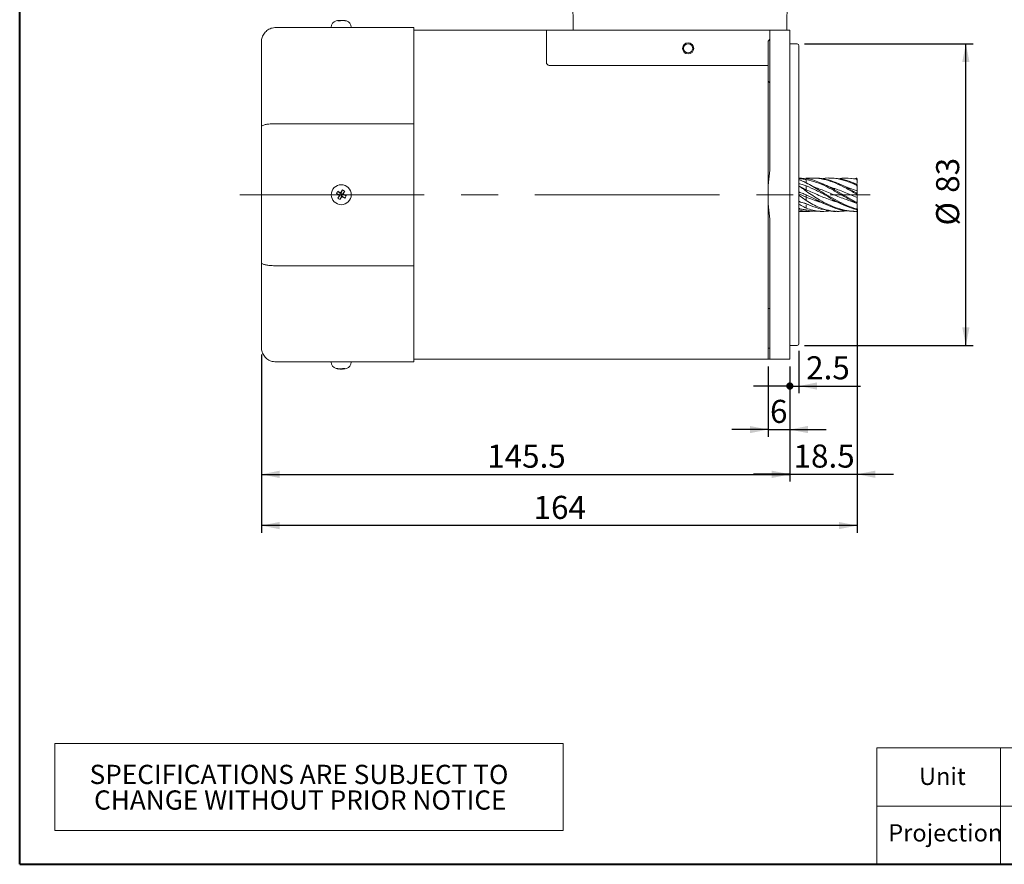
# Model space of a CAD drawing. Units: millimetres. Extents: x 20 to 574, y 20 to 400.
# Drawn here: x 20 to 291, y 20 to 252 of the extents above; entities that cross this region are included whole.
import ezdxf

# ---------------------------------------------------------------- set-up
doc = ezdxf.new("R2010")
doc.units = ezdxf.units.MM
doc.header["$LTSCALE"] = 2
doc.linetypes.add('CENTERX2', pattern=[20.32, 12.7, -2.54, 2.54, -2.54])
doc.layers.add('標駐', color=7, linetype='Continuous')
doc.styles.add('SLDTEXTSTYLE0', font='ARIAL.TTF', dxfattribs={"width": 0.948})
doc.dimstyles.new('SLDDIMSTYLE0', dxfattribs={"dimtxt": 6.163965, "dimasz": 5, "dimexe": 0, "dimexo": 0.0625, "dimgap": 1.540991, "dimtad": 1, "dimdec": 4, "dimrnd": 1e-09, "dimzin": 12, "dimdsep": 46, "dimtxsty": 'SLDTEXTSTYLE0', "dimsah": 1, "dimcen": 0.09, "dimadec": 0, "dimazin": 0, "dimtfac": 1, "dimtdec": 4, "dimtofl": 0, "dimtmove": 0, "dimatfit": 3, "dimfxl": 0, "dimtolj": 1, "dimtzin": 12, "dimarcsym": 0})
doc.dimstyles.new('SLDDIMSTYLE2', dxfattribs={"dimtxt": 6.163965, "dimasz": 5, "dimexe": 0, "dimexo": 0.0625, "dimgap": 1.540991, "dimtad": 1, "dimdec": 4, "dimrnd": 1e-09, "dimzin": 12, "dimdsep": 46, "dimtxsty": 'SLDTEXTSTYLE0', "dimsah": 1, "dimcen": 0.09, "dimadec": 0, "dimazin": 0, "dimtfac": 1, "dimtdec": 4, "dimtofl": 0, "dimtmove": 0, "dimatfit": 3, "dimfxl": 0, "dimtolj": 1, "dimtzin": 12, "dimarcsym": 0})
doc.dimstyles.new('SLDDIMSTYLE3', dxfattribs={"dimtxt": 6.163965, "dimasz": 2, "dimexe": 0, "dimexo": 0.0625, "dimgap": 1.540991, "dimtad": 1, "dimdec": 4, "dimrnd": 1e-09, "dimzin": 12, "dimdsep": 46, "dimtxsty": 'SLDTEXTSTYLE0', "dimblk1": 'DOT', "dimsah": 1, "dimcen": 0.09, "dimadec": 0, "dimazin": 0, "dimtfac": 1, "dimtdec": 4, "dimtofl": 0, "dimtmove": 0, "dimatfit": 3, "dimldrblk": 'DOT', "dimfxl": 0, "dimtolj": 1, "dimtzin": 12, "dimarcsym": 0})

# ---------------------------------------------------------------- blocks, each defined once
blk = doc.blocks.new('SW_TABLEANNOTATION_0')
at = {"color": 0, "linetype": 'Continuous', "lineweight": 0}
for p, q in [((0, 0), (0, -24)), ((140, 0), (0, 0)), ((140, -24), (140, 0)), ((0, -24), (140, -24))]:
    blk.add_line(p, q, dxfattribs=at)
at = {"color": 0, "linetype": 'Continuous', "lineweight": 0, "char_height": 5.2917, "attachment_point": 1, "style": 'SLDTEXTSTYLE0'}
for s, insert in [('SPECIFICATIONS ARE SUBJECT TO           ', (9.58, -5.9)), ('CHANGE WITHOUT PRIOR NOTICE', (10.81, -12.95))]:
    blk.add_mtext(s, dxfattribs=dict(at, insert=insert))
blk = doc.blocks.new('*D15')
at = {"layer": '標駐'}
for p, q in [((86.54, 160.24), (86.54, 125.29)), ((232.04, 156.99), (232.04, 125.29)), ((86.54, 127.29), (232.04, 127.29))]:
    blk.add_line(p, q, dxfattribs=at)
for points in [[(86.54, 127.29), (91.54, 126.29), (91.54, 128.29)], [(232.04, 127.29), (227.04, 128.29), (227.04, 126.29)]]:
    blk.add_solid(points, dxfattribs=at)
at = {"layer": '標駐', "insert": (148.71, 135.48), "char_height": 6.35, "attachment_point": 1, "style": 'SLDTEXTSTYLE0'}
blk.add_mtext('145.5', dxfattribs=at)
blk = doc.blocks.new('*D16')
at = {"layer": '標駐'}
for p, q in [((226.04, 156.99), (226.04, 137.62)), ((232.04, 156.99), (232.04, 137.62)), ((226.04, 139.62), (216.04, 139.62)), ((226.04, 139.62), (232.04, 139.62)), ((232.04, 139.62), (242.04, 139.62))]:
    blk.add_line(p, q, dxfattribs=at)
for points in [[(226.04, 139.62), (221.04, 140.62), (221.04, 138.62)], [(232.04, 139.62), (237.04, 138.62), (237.04, 140.62)]]:
    blk.add_solid(points, dxfattribs=at)
at = {"layer": '標駐', "insert": (226.58, 147.8), "char_height": 6.35, "attachment_point": 1, "style": 'SLDTEXTSTYLE0'}
blk.add_mtext('6', dxfattribs=at)
blk = doc.blocks.new('_DOT')
at = {"color": 0, "linetype": 'ByBlock', "lineweight": -2}
blk.add_line((-0.5, 0), (-1, 0), dxfattribs=at)
at = {"color": 0, "linetype": 'ByBlock', "const_width": 0.5}
blk.add_lwpolyline([(-0.25, 0, 1), (0.25, 0, 1)], format="xyb", close=True, dxfattribs=at)
blk = doc.blocks.new('*D18')
at = {"layer": '標駐'}
for p, q in [((234.54, 161.24), (234.54, 149.6)), ((232.04, 156.99), (232.04, 149.6)), ((232.04, 151.6), (222.04, 151.6)), ((232.04, 151.6), (234.54, 151.6)), ((234.54, 151.6), (251.45, 151.6))]:
    blk.add_line(p, q, dxfattribs=at)
blk.add_solid([(234.54, 151.6), (239.54, 150.6), (239.54, 152.6)], dxfattribs=at)
at = {"layer": '標駐', "xscale": 2, "yscale": 2}
blk.add_blockref('_DOT', (232.04, 151.6, 0.1), dxfattribs=at)
at = {"layer": '標駐', "insert": (236.52, 159.79), "char_height": 6.35, "attachment_point": 1, "style": 'SLDTEXTSTYLE0'}
blk.add_mtext('2.5', dxfattribs=at)
blk = doc.blocks.new('*D19')
at = {"layer": '標駐'}
for p, q in [((250.54, 197.86), (250.54, 125.32)), ((232.04, 156.99), (232.04, 125.32)), ((232.04, 127.32), (222.04, 127.32)), ((232.04, 127.32), (250.54, 127.32)), ((250.54, 127.32), (260.54, 127.32))]:
    blk.add_line(p, q, dxfattribs=at)
for points in [[(232.04, 127.32), (227.04, 128.32), (227.04, 126.32)], [(250.54, 127.32), (255.54, 126.32), (255.54, 128.32)]]:
    blk.add_solid(points, dxfattribs=at)
at = {"layer": '標駐', "insert": (233.06, 135.5), "char_height": 6.35, "attachment_point": 1, "style": 'SLDTEXTSTYLE0'}
blk.add_mtext('18.5', dxfattribs=at)
blk = doc.blocks.new('*D20')
at = {"layer": '標駐'}
for p, q in [((250.54, 200.37), (250.54, 111.2)), ((86.54, 160.24), (86.54, 111.2)), ((250.54, 113.2), (86.54, 113.2))]:
    blk.add_line(p, q, dxfattribs=at)
for points in [[(86.54, 113.2), (91.54, 112.2), (91.54, 114.2)], [(250.54, 113.2), (245.54, 114.2), (245.54, 112.2)]]:
    blk.add_solid(points, dxfattribs=at)
at = {"layer": '標駐', "insert": (161.48, 121.38), "char_height": 6.35, "attachment_point": 1, "style": 'SLDTEXTSTYLE0'}
blk.add_mtext('164', dxfattribs=at)
blk = doc.blocks.new('*D21')
at = {"layer": '標駐'}
for p, q in [((236.04, 245.74), (282.5, 245.74)), ((280.5, 162.74), (280.5, 245.74)), ((236.04, 162.74), (282.5, 162.74))]:
    blk.add_line(p, q, dxfattribs=at)
for points in [[(280.5, 245.74), (279.5, 240.74), (281.5, 240.74)], [(280.5, 162.74), (281.5, 167.74), (279.5, 167.74)]]:
    blk.add_solid(points, dxfattribs=at)
at = {"layer": '標駐', "char_height": 6.35, "attachment_point": 1, "rotation": 90, "style": 'SLDTEXTSTYLE0'}
for s, insert in [('83', (272.31, 204.76)), ('%%c', (272.31, 195.77))]:
    blk.add_mtext(s, dxfattribs=dict(at, insert=insert))

msp = doc.modelspace()

# ---------------------------------------------------------------- linework, layer by layer
at = {"color": 7, "linetype": 'Continuous', "lineweight": 40}
for q in [(20, 400), (574, 20)]:
    msp.add_line((20, 20), q, dxfattribs=at)
at = {"color": 7, "linetype": 'Continuous', "lineweight": 15}
for p, q in [((172.33954, 249.49276), (172.28719, 261.49276)), ((231.23482, 249.49276), (231.28718, 261.49276)), ((107.95046, 252.07859), (107.93264, 252.20325)), ((109.14172, 252.20325), (109.13541, 252.1591)), ((90.53718, 250.24276), (128.53718, 250.24276)), ((105.78718, 250.31872), (105.78718, 250.24276)), ((111.28718, 250.24276), (111.28718, 250.31872)), ((128.53718, 223.78758), (128.53718, 250.24276)), ((165.03718, 249.49276), (128.53718, 249.49276)), ((165.03718, 240.55478), (165.03718, 249.49276)), ((165.03718, 249.49276), (166.03718, 249.49276)), ((166.03718, 249.49276), (172.35805, 249.49276)), ((174.03719, 249.49276), (172.35805, 249.49276)), ((226.53718, 249.49276), (174.03719, 249.49276)), ((226.53718, 249.49276), (232.03718, 249.49276)), ((226.53718, 244.49276), (226.53718, 249.49276)), ((232.03718, 249.49276), (232.03718, 244.49276)), ((226.53718, 247.01231), (226.03718, 246.51231)), ((86.53718, 222.95532), (86.53718, 246.24276)), ((226.03718, 241.01231), (226.03718, 246.51231)), ((226.53718, 210.98813), (226.53718, 244.49276)), ((234.03719, 245.74276), (232.03718, 245.74276)), ((232.03718, 244.49276), (232.03718, 163.99276)), ((234.53718, 245.24276), (234.53718, 234.63112)), ((226.03718, 239.78938), (166.03718, 239.78938)), ((226.03718, 235.51231), (226.03718, 241.01231)), ((226.03718, 235.51231), (226.53718, 235.01231)), ((226.03718, 204.24276), (226.03718, 235.51231)), ((234.53718, 234.63112), (234.53718, 163.24276)), ((86.53718, 185.53019), (86.53718, 222.95532)), ((90.53718, 223.78758), (128.53718, 223.78758)), ((128.53718, 184.69794), (128.53718, 223.78758)), ((235.24277, 208.83026), (234.53718, 208.83026)), ((235.24277, 208.82188), (236.53719, 208.71938)), ((236.53719, 208.78707), (236.41239, 208.77868)), ((238.99543, 208.83026), (237.80168, 208.83026)), ((243.31383, 208.83026), (242.73267, 208.83026)), ((247.85113, 208.83026), (247.28973, 208.83026)), ((247.85113, 208.81746), (250.33718, 208.61014)), ((250.33718, 208.75032), (249.85975, 208.64996)), ((236.53719, 205.59165), (234.53718, 206.67259)), ((236.53719, 207.46674), (236.53719, 207.42046)), ((241.13944, 207.2078), (240.8356, 207.33971)), ((250.53718, 205.3335), (247.9169, 206.2327)), ((249.57529, 207.47894), (249.40686, 207.55224)), ((250.53718, 208.43621), (250.53718, 208.19909)), ((250.53718, 207.07286), (250.53718, 206.54558)), ((107.20783, 204.57846), (107.9553, 204.29575)), ((107.5493, 205.19352), (108.18451, 204.70861)), ((107.58642, 203.25487), (108.07133, 203.89008)), ((108.28564, 204.17081), (108.14678, 204.13109)), ((108.20148, 202.9134), (108.48419, 203.66087)), ((108.28564, 204.17081), (108.46523, 204.4943)), ((108.28564, 204.17081), (108.60913, 203.99122)), ((108.46523, 204.4943), (108.42552, 204.63316)), ((108.78872, 204.31471), (108.46523, 204.4943)), ((108.87288, 205.57211), (108.59018, 204.82464)), ((108.78872, 204.31471), (108.60913, 203.99122)), ((108.60913, 203.99122), (108.64885, 203.85236)), ((108.78872, 204.31471), (108.92758, 204.35442)), ((109.52507, 203.29199), (108.88986, 203.77691)), ((109.48795, 205.23064), (109.00303, 204.59544)), ((109.86654, 203.90706), (109.11907, 204.18977)), ((226.03718, 172.9732), (226.03718, 204.24276)), ((236.53719, 203.58711), (234.53718, 204.51948)), ((250.53718, 204.81098), (250.53718, 204.16094)), ((236.53719, 201.79073), (234.53718, 202.27851)), ((236.53719, 201.74289), (236.53719, 201.74145)), ((236.53719, 201.73442), (237.12037, 201.50234)), ((250.53718, 202.36869), (250.53718, 201.80228)), ((234.76296, 199.65676), (234.53718, 199.66236)), ((234.76296, 199.65526), (236.99479, 199.65526)), ((240.34937, 199.65526), (241.07632, 199.65526)), ((245.00933, 199.65526), (245.58224, 199.65526)), ((249.55795, 199.65526), (250.13543, 199.65526)), ((250.53718, 200.52141), (250.53718, 200.21845)), ((250.53718, 199.85563), (250.53718, 200.00444)), ((226.53718, 163.99276), (226.53718, 197.49739)), ((86.53718, 162.24276), (86.53718, 185.53019)), ((90.53718, 184.69794), (128.53718, 184.69794)), ((128.53718, 158.24276), (128.53718, 184.69794)), ((226.53718, 172.9732), (226.03718, 172.9732)), ((226.03718, 167.4732), (226.03718, 172.9732)), ((226.03718, 161.9732), (226.03718, 167.4732)), ((226.53718, 158.99276), (226.53718, 163.99276)), ((232.03718, 163.99276), (232.03718, 158.99276)), ((232.03718, 162.74276), (234.03719, 162.74276)), ((226.03718, 161.9732), (226.53718, 161.9732)), ((226.03718, 158.99276), (226.03718, 161.9732)), ((90.53718, 158.24276), (128.53718, 158.24276)), ((105.78718, 158.24276), (105.78718, 158.1668)), ((111.28718, 158.1668), (111.28718, 158.24276)), ((128.53718, 158.99276), (226.03718, 158.99276)), ((232.03718, 158.99276), (226.53718, 158.99276)), ((107.93264, 156.28227), (107.93895, 156.32642)), ((109.12391, 156.40693), (109.14172, 156.28227))]:
    msp.add_line(p, q, dxfattribs=at)
at = {"color": 7, "linetype": 'Continuous', "lineweight": 0}
for p, q in [((574, 52), (256, 52)), ((256, 20), (256, 52)), ((290, 20), (290, 52)), ((436, 36), (256, 36))]:
    msp.add_line(p, q, dxfattribs=at)
at = {"color": 7, "linetype": 'Continuous', "lineweight": 15}
for centre, radius in [((204.03718, 244.49276), 1.525), ((204.03718, 244.49276), 1.25), ((108.53718, 204.24276), 2.75)]:
    msp.add_circle(centre, radius, dxfattribs=at)
for centre, radius, start, end in [((108.53718, 246.74276), 5.5, 97.7096403, 104.8777062), ((108.24162, 250.85121), 1.38296, 104.4400643, 118.2790384), ((108.72764, 247.86926), 4.36174, 97.8147407, 100.4174719), ((108.93268, 250.58159), 1.65753, 103.9131062, 116.1763978), ((108.33725, 247.81292), 4.41884, 74.4067009, 82.1628431), ((108.72091, 248.07421), 4.15593, 73.9986806, 82.0787834), ((108.53718, 246.74276), 5.5, 75.1222938, 82.0684603), ((107.58718, 250.31872), 1.8, 104.8777062, 180), ((107.89395, 247.26954), 4.80942, 86.3337848, 93.6662152), ((109.6958, 250.59411), 1.48485, 83.3973218, 96.6026782), ((109.48718, 250.31872), 1.8, 0, 75.1222938), ((234.03718, 245.24276), 0.5, 360, 90), ((115.02129, 200.64296), 8.74861, 148.6579078, 153.2664383), ((132.5924, 247.63691), 49.98407, 239.4790535, 240.2384222), ((84.42681, 160.87894), 49.98431, 61.6859625, 62.4453276), ((151.89275, 180.13677), 49.97497, 151.6858991, 152.4454059), ((65.14505, 228.29679), 49.98172, 329.4790541, 330.2384585), ((151.9249, 180.19125), 49.97664, 149.4789806, 150.2384624), ((104.93738, 197.75863), 8.74864, 58.6579223, 63.2664385), ((132.646, 247.60365), 49.981, 241.6859373, 242.4453528), ((65.18161, 228.34875), 49.97497, 331.6858991, 332.4454059), ((84.4885, 160.85986), 49.97105, 59.4789546, 60.2385211), ((102.05301, 207.84259), 8.74869, 328.6579613, 333.2664511), ((112.13694, 210.7268), 8.74854, 238.6578978, 243.2664631), ((234.03718, 163.24276), 0.5, 270, 0), ((107.58718, 158.1668), 1.8, 180, 255.1222938), ((109.48718, 158.1668), 1.8, 284.8777062, 0), ((108.53718, 161.74276), 5.5, 255.1222938, 262.0684603), ((107.37856, 157.89141), 1.48486, 263.3973426, 276.6026574), ((108.35346, 160.41135), 4.15598, 253.9987267, 262.0787373), ((108.73711, 160.67259), 4.41883, 254.4066888, 262.1628552), ((108.14168, 157.90394), 1.65754, 283.9131192, 296.1763331), ((109.18042, 161.21598), 4.80942, 266.3337848, 273.6662152), ((108.34599, 160.62093), 4.36646, 277.8159789, 281.0452429), ((108.83275, 157.6343), 1.38296, 284.4400643, 298.2790384), ((108.53718, 161.74276), 5.5, 277.7096403, 284.8777062)]:
    msp.add_arc(centre, radius, start, end, dxfattribs=at)
for centre, major_axis, start_param, end_param in [((107.80523, 204.0334), (0.36577, -0.02083), 0.413735826, 1.193669814), ((107.80523, 204.0334), (0.29943, 0.21109), 5.089515493, 5.869449481), ((108.32782, 204.97471), (-0.21109, 0.29943), 1.947922839, 2.727856827), ((108.32782, 204.97471), (0.02083, 0.36577), 3.55532848, 4.335262468), ((108.74654, 203.51081), (0.02083, 0.36577), 0.413735826, 1.193669814), ((108.74654, 203.51081), (-0.21109, 0.29943), 5.089515493, 5.869449481), ((109.26914, 204.45212), (0.29943, 0.21109), 1.947922839, 2.727856827), ((109.26914, 204.45212), (0.36577, -0.02083), 3.55532848, 4.335262468)]:
    msp.add_ellipse(centre, major_axis=major_axis, ratio=0.794041598, start_param=start_param, end_param=end_param, dxfattribs=at)
for points, knots in [([(107.89675, 252.19049), (107.90976, 252.19413), (107.93577, 252.20142), (107.93326, 252.20593), (107.89922, 252.20484), (107.84368, 252.199), (107.79822, 252.19285), (107.78072, 252.19049)], [0, 0, 0, 0, 0.216171007, 0.432343334, 0.648481952, 0.86460733, 1, 1, 1, 1]), ([(108.13457, 252.19049), (108.16565, 252.19413), (108.22781, 252.20142), (108.33139, 252.20593), (108.42749, 252.20484), (108.4988, 252.199), (108.52872, 252.19285), (108.54024, 252.19049)], [0, 0, 0, 0, 0.216170633, 0.432343482, 0.648482113, 0.864607697, 1, 1, 1, 1]), ([(108.9398, 252.19049), (108.90872, 252.19413), (108.84655, 252.20142), (108.74298, 252.20593), (108.64687, 252.20484), (108.57557, 252.199), (108.54565, 252.19285), (108.53413, 252.19049)], [0, 0, 0, 0, 0.2161705076, 0.4323432306, 0.6484817363, 0.864607195, 1, 1, 1, 1]), ([(109.14594, 252.20265), (109.14526, 252.20357), (109.14323, 252.20632), (109.17635, 252.20464), (109.23051, 252.19902), (109.27609, 252.19286), (109.29365, 252.19049)], [0, 0, 0, 0, 0.161365238, 0.480681017, 0.799975824, 1, 1, 1, 1]), ([(90.53718, 250.24276), (90.09417, 250.1998), (89.20829, 250.11389), (88.02692, 249.44569), (87.11671, 248.45881), (86.63244, 247.33677), (86.53773, 246.5705), (86.53719, 246.24922), (86.53718, 246.24276)], [0, 0, 0, 0, 0.209170687, 0.418278168, 0.629202925, 0.844184262, 0.996864762, 1, 1, 1, 1]), ([(166.03718, 239.78938), (165.94187, 239.79575), (165.75155, 239.80847), (165.49533, 239.90385), (165.27425, 240.0479), (165.10143, 240.25305), (165.04067, 240.43285), (165.03766, 240.53819), (165.03718, 240.55478)], [0, 0, 0, 0, 0.160557783, 0.320573575, 0.493137502, 0.701386929, 0.952978424, 1, 1, 1, 1]), ([(90.53718, 223.78758), (90.09417, 223.77884), (89.20829, 223.76137), (88.02692, 223.62484), (87.11671, 223.42134), (86.63244, 223.18709), (86.53773, 223.02501), (86.53719, 222.9567), (86.53718, 222.95532)], [0, 0, 0, 0, 0.209170687, 0.418278168, 0.629202925, 0.844184262, 0.996864762, 1, 1, 1, 1]), ([(226.53718, 210.98813), (226.39228, 209.87147), (226.10172, 207.63221), (226.05873, 205.37458), (226.03718, 204.24276)], [0, 0, 0, 0, 0.4986707559, 1, 1, 1, 1]), ([(250.33718, 204.44524), (249.34718, 205.01542), (247.46983, 206.09666), (244.6973, 207.43751), (242.04769, 208.38172), (239.3285, 208.86008), (237.47467, 208.81159), (236.53719, 208.78707)], [0, 0, 0, 0, 0.217535462, 0.412513417, 0.607326337, 0.801426094, 1, 1, 1, 1]), ([(238.99543, 208.79367), (239.3977, 208.79282), (240.59165, 208.7903), (242.67717, 208.34313), (245.17591, 207.47834), (247.72841, 206.24761), (249.46006, 205.2734), (250.33718, 204.77995)], [0, 0, 0, 0, 0.110462171, 0.327851236, 0.544952504, 0.769507404, 1, 1, 1, 1]), ([(250.33718, 206.89087), (249.34736, 207.32436), (247.47035, 208.1464), (244.69546, 208.75681), (242.52668, 208.91746), (241.20611, 208.714), (240.78968, 208.64985)], [0, 0, 0, 0, 0.312079375, 0.591797433, 0.871278744, 1, 1, 1, 1]), ([(243.31383, 208.78778), (243.9254, 208.78041), (245.39001, 208.76278), (247.72812, 208.21285), (249.45996, 207.51253), (250.33718, 207.1578)], [0, 0, 0, 0, 0.261328094, 0.625844759, 1, 1, 1, 1]), ([(250.33718, 208.49574), (249.34696, 208.66755), (247.70244, 208.95288), (246.05528, 208.73868), (245.39993, 208.65345)], [0, 0, 0, 0, 0.602137011, 1, 1, 1, 1]), ([(250.53718, 208.59645), (250.53418, 208.61892), (250.5279, 208.66593), (250.48151, 208.71945), (250.41736, 208.75191), (250.359, 208.75075), (250.33718, 208.75032)], [0, 0, 0, 0, 0.240083663, 0.502317127, 0.813901636, 1, 1, 1, 1]), ([(236.53719, 208.40519), (236.15317, 208.45946), (235.5772, 208.54087), (234.91115, 208.62903), (234.63144, 208.65692), (234.53718, 208.66632)], [0, 0, 0, 0, 0.570151469, 0.855145225, 1, 1, 1, 1]), ([(234.53718, 208.32949), (234.74072, 208.27223), (235.42535, 208.0796), (236.07833, 207.71967), (236.53719, 207.46674)], [0, 0, 0, 0, 0.297298047, 1, 1, 1, 1]), ([(236.53719, 206.70176), (236.15317, 206.81632), (235.5772, 206.98816), (234.91115, 207.19716), (234.63144, 207.2885), (234.53718, 207.31928)], [0, 0, 0, 0, 0.570151492, 0.855145249, 1, 1, 1, 1]), ([(234.53718, 206.58657), (234.74072, 206.46696), (235.42535, 206.06464), (236.07833, 205.55126), (236.53719, 205.19051)], [0, 0, 0, 0, 0.297298015, 1, 1, 1, 1]), ([(236.53719, 208.71938), (237.14978, 208.60148), (238.37498, 208.36567), (240.37977, 207.55972), (242.67598, 206.51692), (245.17624, 205.14576), (247.72833, 203.6382), (249.46003, 202.70449), (250.33718, 202.23154)], [0, 0, 0, 0, 0.13641492, 0.272833486, 0.450541555, 0.628014355, 0.811580247, 1, 1, 1, 1]), ([(250.33718, 201.93532), (249.34718, 202.46271), (247.46983, 203.4628), (244.6973, 205.08814), (242.04769, 206.5561), (239.3285, 207.72588), (237.47467, 208.17704), (236.53719, 208.40519)], [0, 0, 0, 0, 0.21753546, 0.412513411, 0.607326331, 0.801426093, 1, 1, 1, 1]), ([(236.53719, 207.71928), (236.53719, 207.81648), (236.53719, 208.04501), (236.53719, 208.27374), (236.53719, 208.40519)], [0, 0, 0, 0, 0.425325638, 1, 1, 1, 1]), ([(236.53719, 207.46674), (237.14521, 207.16635), (238.37383, 206.55936), (240.37137, 205.27068), (242.67651, 203.95766), (245.17609, 202.52954), (247.72836, 201.21994), (249.46004, 200.6237), (250.33718, 200.32169)], [0, 0, 0, 0, 0.135029692, 0.272852101, 0.450555617, 0.628023878, 0.811585067, 1, 1, 1, 1]), ([(238.48823, 206.46887), (238.48843, 206.46901), (238.48938, 206.46967), (238.48723, 206.4726), (238.47899, 206.47981), (238.44226, 206.50309), (238.2815, 206.589), (237.63327, 206.91675), (237.02399, 207.21986), (236.53719, 207.46204)], [0, 0, 0, 0, 0.001904601, 0.008680059, 0.015786884, 0.032585085, 0.082972168, 0.267318632, 1, 1, 1, 1]), ([(236.53719, 205.59165), (236.53719, 205.62682), (236.53719, 205.67955), (236.53719, 205.75595), (236.53719, 205.81361), (236.53719, 206.03511), (236.53719, 206.24939), (236.53719, 206.57548), (236.53719, 206.70176)], [0, 0, 0, 0, 0.087741417, 0.131556853, 0.174829405, 0.217665295, 0.697043901, 1, 1, 1, 1]), ([(250.33718, 200.158), (249.34718, 200.47515), (247.46983, 201.07657), (244.6973, 202.47037), (242.04769, 203.99601), (239.3285, 205.48582), (237.47467, 206.29338), (236.53719, 206.70176)], [0, 0, 0, 0, 0.217535465, 0.412513415, 0.607326339, 0.801426093, 1, 1, 1, 1]), ([(249.37376, 202.29636), (248.59461, 202.55097), (246.64882, 203.18681), (243.53815, 204.51595), (240.6747, 205.64899), (239.00684, 206.25882), (238.49287, 206.44674)], [0, 0, 0, 0, 0.2144013966, 0.5354323519, 0.8568398349, 1, 1, 1, 1]), ([(244.41182, 205.78159), (244.41194, 205.78166), (244.41234, 205.7819), (244.41169, 205.78287), (244.40903, 205.78521), (244.39951, 205.79107), (244.37838, 205.80213), (244.24372, 205.86731), (243.86257, 206.0308), (243.15384, 206.33635), (242.20362, 206.74487), (241.49793, 207.05185), (241.13944, 207.2078)], [0, 0, 0, 0, 0.000662579, 0.002270783, 0.003994433, 0.008059972, 0.016325529, 0.027654224, 0.14442368, 0.359576582, 0.674660455, 1, 1, 1, 1]), ([(250.53718, 203.49896), (249.37049, 203.96991), (247.03746, 204.91165), (244.61022, 205.92774), (243.35276, 206.26547), (243.26056, 206.29023)], [0, 0, 0, 0, 0.481048206, 0.961947222, 1, 1, 1, 1]), ([(247.91084, 206.22834), (247.91115, 206.22869), (247.91171, 206.22932), (247.90875, 206.23173), (247.90168, 206.23622), (247.88592, 206.24459), (247.81151, 206.28096), (247.45637, 206.43848), (246.63225, 206.79366), (245.87152, 207.12266), (245.39286, 207.32966)], [0, 0, 0, 0, 0.003864418, 0.007122829, 0.0107789, 0.019838919, 0.031787078, 0.112409176, 0.441519892, 1, 1, 1, 1]), ([(250.14104, 207.23153), (250.08472, 207.2565), (249.89688, 207.33978), (249.70773, 207.42163), (249.57529, 207.47894)], [0, 0, 0, 0, 0.299817701, 1, 1, 1, 1]), ([(250.33718, 208.61014), (250.35365, 208.60647), (250.38669, 208.59911), (250.43684, 208.5762), (250.47807, 208.54764), (250.51156, 208.51306), (250.53342, 208.47458), (250.53596, 208.44864), (250.53718, 208.43611)], [0, 0, 0, 0, 0.16143893, 0.323982126, 0.468764456, 0.607972294, 0.810598193, 1, 1, 1, 1]), ([(250.53718, 208.19921), (250.53418, 208.23185), (250.5279, 208.30014), (250.48151, 208.39494), (250.41736, 208.46765), (250.359, 208.4881), (250.33718, 208.49574)], [0, 0, 0, 0, 0.24008374, 0.50231757, 0.81390157, 1, 1, 1, 1]), ([(250.33718, 207.1578), (250.35365, 207.15052), (250.38669, 207.13593), (250.43684, 207.11471), (250.47807, 207.09792), (250.51156, 207.08455), (250.53342, 207.07568), (250.53596, 207.07362), (250.53718, 207.07262)], [0, 0, 0, 0, 0.161439117, 0.323982136, 0.46876434, 0.607972307, 0.810598319, 1, 1, 1, 1]), ([(250.53718, 206.54582), (250.53418, 206.57827), (250.5279, 206.64616), (250.48151, 206.75215), (250.41736, 206.84202), (250.359, 206.87757), (250.33718, 206.89087)], [0, 0, 0, 0, 0.240083887, 0.50231739, 0.813901642, 1, 1, 1, 1]), ([(250.53718, 207.32434), (250.53718, 207.37454), (250.53718, 207.65992), (250.53718, 207.95557), (250.53718, 208.19921)], [0, 0, 0, 0, 0.175899493, 1, 1, 1, 1]), ([(250.53718, 205.3335), (250.53718, 205.36558), (250.53718, 205.42489), (250.53718, 205.5175), (250.53718, 205.71481), (250.53718, 205.92953), (250.53718, 206.31052), (250.53718, 206.54582)], [0, 0, 0, 0, 0.071144081, 0.131502881, 0.187467887, 0.49817021, 1, 1, 1, 1]), ([(107.89675, 203.84014), (107.90976, 203.87122), (107.93577, 203.93339), (107.93326, 204.03696), (107.89922, 204.13307), (107.84368, 204.20437), (107.79822, 204.23429), (107.78072, 204.24582)], [0, 0, 0, 0, 0.216171007, 0.432343334, 0.648481952, 0.86460733, 1, 1, 1, 1]), ([(108.13457, 204.88319), (108.16565, 204.87019), (108.22781, 204.84418), (108.33139, 204.84668), (108.42749, 204.88072), (108.4988, 204.93626), (108.52872, 204.98172), (108.54024, 204.99922)], [0, 0, 0, 0, 0.216170633, 0.432343482, 0.648482113, 0.864607697, 1, 1, 1, 1]), ([(108.9398, 203.60233), (108.90872, 203.61533), (108.84655, 203.64134), (108.74298, 203.63883), (108.64687, 203.60479), (108.57557, 203.54926), (108.54565, 203.5038), (108.53413, 203.48629)], [0, 0, 0, 0, 0.2161705076, 0.4323432306, 0.6484817363, 0.864607195, 1, 1, 1, 1]), ([(109.17761, 204.64537), (109.16461, 204.61429), (109.1386, 204.55213), (109.14111, 204.44855), (109.17515, 204.35245), (109.23069, 204.28114), (109.27614, 204.25122), (109.29365, 204.2397)], [0, 0, 0, 0, 0.2161710715, 0.4323434538, 0.6484824703, 0.8646072903, 1, 1, 1, 1]), ([(226.03718, 204.24276), (226.0585, 203.11701), (226.10125, 200.85938), (226.39161, 198.62008), (226.53718, 197.49739)], [0, 0, 0, 0, 0.498641384, 1, 1, 1, 1]), ([(236.53719, 204.21761), (236.15317, 204.3561), (235.5772, 204.56381), (234.91115, 204.82729), (234.63144, 204.95308), (234.53718, 204.99547)], [0, 0, 0, 0, 0.570151483, 0.855145219, 1, 1, 1, 1]), ([(234.53718, 204.0995), (234.74072, 203.95552), (235.42535, 203.47124), (236.07833, 202.96741), (236.53719, 202.61337)], [0, 0, 0, 0, 0.297298009, 1, 1, 1, 1]), ([(236.53719, 205.19051), (236.53719, 205.24202), (236.53719, 205.35296), (236.53719, 205.40053), (236.53719, 205.37508), (236.53719, 205.38276), (236.53719, 205.40224), (236.53719, 205.43851), (236.53719, 205.5007), (236.53719, 205.55526), (236.53719, 205.59165)], [0, 0, 0, 0, 0.3023685836, 0.651091792, 0.7394304476, 0.7824847293, 0.8252910665, 0.8685337854, 0.9123190654, 1, 1, 1, 1]), ([(244.77173, 202.3216), (244.36029, 202.44332), (242.78123, 202.91047), (240.01744, 204.0634), (237.70091, 205.08063), (236.53719, 205.59165)], [0, 0, 0, 0, 0.149192143, 0.572588389, 1, 1, 1, 1]), ([(236.53719, 205.19051), (237.14978, 204.7923), (238.37498, 203.99587), (240.37977, 202.65422), (242.67598, 201.48736), (245.17624, 200.45768), (247.72833, 199.76129), (249.46003, 199.69189), (250.33718, 199.65674)], [0, 0, 0, 0, 0.136414921, 0.272833483, 0.450541552, 0.628014354, 0.811580246, 1, 1, 1, 1]), ([(236.53719, 203.58711), (236.53719, 203.62541), (236.53719, 203.68283), (236.53719, 203.75283), (236.53719, 203.79789), (236.53719, 203.92125), (236.53719, 203.92815), (236.53719, 204.13681), (236.53719, 204.21761)], [0, 0, 0, 0, 0.087741468, 0.131556925, 0.174829388, 0.217665301, 0.697043838, 1, 1, 1, 1]), ([(249.55795, 199.71724), (248.8275, 199.72622), (247.20963, 199.7461), (244.69724, 200.42025), (242.04771, 201.51295), (239.3285, 202.85143), (237.47466, 203.75877), (236.53719, 204.21761)], [0, 0, 0, 0, 0.170201679, 0.376974473, 0.583572257, 0.789413727, 1, 1, 1, 1]), ([(236.53719, 202.61337), (236.53719, 202.72272), (236.53719, 202.95819), (236.53719, 203.1758), (236.53719, 203.26765), (236.53719, 203.31543), (236.53719, 203.36103), (236.53719, 203.41585), (236.53719, 203.49294), (236.53719, 203.54943), (236.53719, 203.58711)], [0, 0, 0, 0, 0.302368584, 0.651091781, 0.7394306, 0.782484727, 0.825291074, 0.86853382, 0.912319079, 1, 1, 1, 1]), ([(240.50541, 202.19047), (240.34925, 202.2307), (239.01471, 202.57456), (237.69897, 203.1123), (236.53719, 203.58711)], [0, 0, 0, 0, 0.11701486, 1, 1, 1, 1]), ([(250.33718, 204.77995), (250.35365, 204.77138), (250.38669, 204.75418), (250.43684, 204.74139), (250.47807, 204.74172), (250.51156, 204.7538), (250.53342, 204.77734), (250.53596, 204.79981), (250.53718, 204.81067)], [0, 0, 0, 0, 0.161439013, 0.323982454, 0.468764496, 0.60797252, 0.810599102, 1, 1, 1, 1]), ([(250.53718, 204.16123), (250.53418, 204.18318), (250.5279, 204.22912), (250.48151, 204.31264), (250.41736, 204.39114), (250.359, 204.43052), (250.33718, 204.44524)], [0, 0, 0, 0, 0.240083868, 0.502317228, 0.813901436, 1, 1, 1, 1]), ([(250.53718, 204.81067), (250.53718, 204.92805), (250.53718, 205.10429), (250.53718, 205.10631), (250.53718, 205.11046), (250.53718, 205.13392), (250.53718, 205.16813), (250.53718, 205.23488), (250.53718, 205.29845), (250.53718, 205.3335)], [0, 0, 0, 0, 0.4998805499, 0.7506018031, 0.8077925256, 0.8349373576, 0.8626823642, 0.924309764, 1, 1, 1, 1]), ([(250.53718, 203.49896), (250.53718, 203.53268), (250.53718, 203.59501), (250.53718, 203.67567), (250.53718, 203.80173), (250.53718, 203.76346), (250.53718, 204.00936), (250.53718, 204.16123)], [0, 0, 0, 0, 0.071144083, 0.13150294, 0.187467829, 0.498170179, 1, 1, 1, 1]), ([(250.53718, 202.36841), (250.53718, 202.58511), (250.53718, 202.91051), (250.53718, 203.12502), (250.53718, 203.21756), (250.53718, 203.26419), (250.53718, 203.31737), (250.53718, 203.3992), (250.53718, 203.46351), (250.53718, 203.49896)], [0, 0, 0, 0, 0.499880515, 0.750601722, 0.807792453, 0.834937323, 0.862682369, 0.924309738, 1, 1, 1, 1]), ([(236.53719, 201.74145), (236.15317, 201.85989), (235.5772, 202.03752), (234.91115, 202.27183), (234.63144, 202.39213), (234.53718, 202.43267)], [0, 0, 0, 0, 0.570151501, 0.855145217, 1, 1, 1, 1]), ([(234.53718, 201.65791), (234.74072, 201.53528), (235.42535, 201.12279), (236.07833, 200.78848), (236.53719, 200.55355)], [0, 0, 0, 0, 0.297298048, 1, 1, 1, 1]), ([(236.53719, 202.61337), (237.14521, 202.25511), (238.37383, 201.53117), (240.37136, 200.54195), (242.67658, 199.89999), (245.15574, 199.56441), (246.81342, 199.73092), (247.64634, 199.81459)], [0, 0, 0, 0, 0.167270818, 0.338001178, 0.558135075, 0.777977544, 1, 1, 1, 1]), ([(245.00933, 199.68144), (244.90594, 199.67293), (243.91434, 199.59137), (242.04815, 199.93245), (239.32839, 200.64958), (237.47463, 201.37474), (236.53719, 201.74145)], [0, 0, 0, 0, 0.037166883, 0.356446231, 0.674556768, 1, 1, 1, 1]), ([(236.53719, 200.55355), (236.53719, 200.68632), (236.53719, 200.9722), (236.53719, 201.28664), (236.53719, 201.455), (236.53719, 201.48892)], [0, 0, 0, 0, 0.409106881, 0.88093214, 1, 1, 1, 1]), ([(239.16298, 202.72875), (239.16269, 202.72864), (239.16204, 202.7284), (239.16462, 202.72671), (239.17091, 202.72334), (239.18556, 202.71665), (239.22278, 202.70081), (239.29264, 202.67245), (239.52722, 202.57871), (239.9652, 202.40737), (241.1376, 201.94081), (242.12345, 201.50779), (242.88699, 201.17241)], [0, 0, 0, 0, 0.001961755, 0.004443896, 0.007021762, 0.01288477, 0.0202407, 0.040612251, 0.069440137, 0.207287585, 0.386041068, 1, 1, 1, 1]), ([(243.8911, 202.69986), (243.891, 202.69986), (243.89067, 202.69985), (243.89379, 202.69833), (243.90013, 202.69546), (243.91417, 202.6893), (244.06126, 202.62627), (245.2749, 202.10857), (246.42592, 201.61138), (247.434, 201.17593)], [0, 0, 0, 0, 0.001164596, 0.003699707, 0.006552889, 0.009930448, 0.018715689, 0.140575683, 1, 1, 1, 1]), ([(249.20492, 202.37583), (249.20473, 202.37581), (249.20273, 202.37557), (249.20893, 202.37129), (249.23281, 202.35843), (249.34112, 202.30963), (249.7829, 202.11949), (250.20315, 201.93783), (250.53718, 201.79343)], [0, 0, 0, 0, 0.001931004, 0.021082361, 0.042037575, 0.096987352, 0.282233861, 1, 1, 1, 1]), ([(250.33718, 202.23154), (250.35365, 202.2244), (250.38669, 202.21006), (250.43684, 202.20976), (250.47807, 202.22709), (250.51156, 202.26079), (250.53342, 202.30928), (250.53596, 202.34915), (250.53718, 202.36841)], [0, 0, 0, 0, 0.161439046, 0.323982251, 0.468764293, 0.607971818, 0.810597795, 1, 1, 1, 1]), ([(250.53718, 201.80252), (250.53418, 201.80701), (250.5279, 201.81641), (250.48151, 201.85095), (250.41736, 201.89315), (250.359, 201.92385), (250.33718, 201.93532)], [0, 0, 0, 0, 0.240084389, 0.502317575, 0.813901684, 1, 1, 1, 1]), ([(250.53718, 200.52124), (250.53718, 200.76915), (250.53718, 201.14139), (250.53718, 201.49101), (250.53718, 201.62739), (250.53718, 201.64805)], [0, 0, 0, 0, 0.628500541, 0.943732587, 1, 1, 1, 1]), ([(236.53719, 200.05944), (236.15317, 200.12022), (235.5772, 200.21138), (234.91115, 200.34213), (234.63144, 200.41875), (234.53718, 200.44457)], [0, 0, 0, 0, 0.570151455, 0.855145223, 1, 1, 1, 1]), ([(234.53718, 200.037), (234.74072, 199.97464), (235.42535, 199.76491), (236.07833, 199.70625), (236.53719, 199.66503)], [0, 0, 0, 0, 0.297298005, 1, 1, 1, 1]), ([(236.53719, 200.55355), (237.14524, 200.34086), (238.37393, 199.91109), (240.37091, 199.62388), (242.00022, 199.60101), (242.97662, 199.81073), (243.12763, 199.84316)], [0, 0, 0, 0, 0.2795252094, 0.5648316187, 0.9326959678, 1, 1, 1, 1]), ([(240.34937, 199.70894), (240.01377, 199.69476), (238.76108, 199.64184), (237.47715, 199.88293), (236.53719, 200.05944)], [0, 0, 0, 0, 0.267900722, 1, 1, 1, 1]), ([(236.53719, 199.66503), (236.53719, 199.77586), (236.53719, 199.9), (236.53719, 200.044), (236.53719, 200.05944)], [0, 0, 0, 0, 0.892783853, 1, 1, 1, 1]), ([(236.53719, 199.66503), (237.14432, 199.64492), (237.82636, 199.62233), (238.50592, 199.77189), (238.58055, 199.78832)], [0, 0, 0, 0, 0.890170845, 1, 1, 1, 1]), ([(250.33718, 200.32169), (250.35365, 200.31823), (250.38669, 200.3113), (250.43684, 200.32359), (250.47807, 200.35243), (250.51156, 200.39705), (250.53342, 200.45508), (250.53596, 200.49969), (250.53718, 200.52124)], [0, 0, 0, 0, 0.161438829, 0.323981923, 0.468764158, 0.607972072, 0.810598399, 1, 1, 1, 1]), ([(250.53718, 200.21857), (250.53418, 200.20417), (250.5279, 200.17405), (250.48151, 200.14864), (250.41736, 200.14115), (250.359, 200.15341), (250.33718, 200.158)], [0, 0, 0, 0, 0.240083936, 0.502317356, 0.813901688, 1, 1, 1, 1]), ([(250.33718, 199.65674), (250.35365, 199.65808), (250.38669, 199.66076), (250.43684, 199.68173), (250.47807, 199.71292), (250.51156, 199.75429), (250.53342, 199.80344), (250.53596, 199.83863), (250.53718, 199.85563)], [0, 0, 0, 0, 0.161439005, 0.32398194, 0.468764478, 0.607972201, 0.810598272, 1, 1, 1, 1]), ([(90.53718, 184.69794), (90.09417, 184.70668), (89.20829, 184.72415), (88.02692, 184.86067), (87.11671, 185.06418), (86.63244, 185.29843), (86.53773, 185.4605), (86.53719, 185.52882), (86.53718, 185.53019)], [0, 0, 0, 0, 0.209170687, 0.418278168, 0.629202925, 0.844184262, 0.996864762, 1, 1, 1, 1]), ([(90.53718, 158.24276), (90.09417, 158.28572), (89.20829, 158.37163), (88.02692, 159.03982), (87.11671, 160.0267), (86.63244, 161.14875), (86.53773, 161.91502), (86.53719, 162.23629), (86.53718, 162.24276)], [0, 0, 0, 0, 0.209170687, 0.418278168, 0.629202925, 0.844184262, 0.996864762, 1, 1, 1, 1]), ([(226.53718, 158.99276), (226.39228, 158.99276), (226.10172, 158.99276), (226.05873, 158.99276), (226.03718, 158.99276)], [0, 0, 0, 0, 0.498670756, 1, 1, 1, 1]), ([(107.92843, 156.28287), (107.92911, 156.28194), (107.93114, 156.27919), (107.89802, 156.28087), (107.84385, 156.28649), (107.79827, 156.29266), (107.78072, 156.29503)], [0, 0, 0, 0, 0.161365169, 0.480680319, 0.799975909, 1, 1, 1, 1]), ([(108.13457, 156.29503), (108.16565, 156.29139), (108.22781, 156.2841), (108.33139, 156.27959), (108.42749, 156.28068), (108.4988, 156.28652), (108.52872, 156.29266), (108.54024, 156.29503)], [0, 0, 0, 0, 0.216170633, 0.432343482, 0.648482113, 0.864607697, 1, 1, 1, 1]), ([(108.9398, 156.29503), (108.90873, 156.29139), (108.84659, 156.28411), (108.74285, 156.27956), (108.64734, 156.28076), (108.58431, 156.28549), (108.56049, 156.29014), (108.55557, 156.2911)], [0, 0, 0, 0, 0.234753097, 0.469508599, 0.704226942, 0.938931118, 1, 1, 1, 1]), ([(109.17761, 156.29503), (109.16461, 156.29139), (109.1386, 156.2841), (109.14111, 156.27959), (109.17515, 156.28068), (109.23069, 156.28652), (109.27614, 156.29266), (109.29365, 156.29503)], [0, 0, 0, 0, 0.2161710715, 0.4323434538, 0.6484824703, 0.8646072903, 1, 1, 1, 1])]:
    msp.add_open_spline(points, degree=3, knots=knots, dxfattribs=at)
at = {"layer": '標駐', "linetype": 'CENTERX2', "lineweight": 0, "ltscale": 2}
msp.add_line((80.58701, 204.24276), (254.19285, 204.24276), dxfattribs=at)

# ---------------------------------------------------------------- block references
at = {"color": 7, "linetype": 'Continuous', "lineweight": 0}
msp.add_blockref('SW_TABLEANNOTATION_0', (29.66072, 53.2808), dxfattribs=at)

# ---------------------------------------------------------------- texts
at = {"color": 7, "linetype": 'Continuous', "lineweight": 0, "char_height": 4.7625, "attachment_point": 1, "style": 'SLDTEXTSTYLE0'}
for s, insert in [('Unit', (267.60098, 46.59009)), ('Projection', (259.13431, 31.03955))]:
    msp.add_mtext(s, dxfattribs=dict(at, insert=insert))

# ---------------------------------------------------------------- dimensions: what is measured, and where the dimension line sits
at = {"layer": '標駐'}
dim = msp.add_linear_dim(base=(280.49758, 245.74276), p1=(234.03718, 162.74276), p2=(234.03718, 245.74276), angle=90, text='%%c<>', dimstyle='SLDDIMSTYLE0', dxfattribs=at)
dim.commit()
dim.dimension.update_dxf_attribs({"geometry": '*D21', "text_midpoint": (280.49758, 204.96874), "dimtype": 160})
for base, p1, p2, picture, middle in [((86.53718, 113.19516), (250.53718, 202.36869), (86.53718, 162.24276), '*D20', (168.53718, 113.19516)), ((232.03718, 127.29091), (86.53718, 162.24276), (232.03718, 158.99276), '*D15', (159.28718, 127.29091))]:
    dim = msp.add_linear_dim(base=base, p1=p1, p2=p2, angle=0, dimstyle='SLDDIMSTYLE0', dxfattribs=at)
    dim.commit()
    dim.dimension.update_dxf_attribs({"geometry": picture, "text_midpoint": middle, "dimtype": 160})
for base, p1, p2, dimstyle, picture, middle in [((250.53718, 127.31828), (232.03718, 158.99276), (250.53718, 199.85562), 'SLDDIMSTYLE2', '*D19', (241.28718, 127.31828)), ((234.53718, 151.60298), (232.03718, 158.99276), (234.53718, 163.24276), 'SLDDIMSTYLE3', '*D18', (242.39945, 151.60298)), ((232.03718, 139.61801), (226.03718, 158.99276), (232.03718, 158.99276), 'SLDDIMSTYLE2', '*D16', (228.93028, 139.61801))]:
    dim = msp.add_linear_dim(base=base, p1=p1, p2=p2, dimstyle=dimstyle, dxfattribs=at)
    dim.commit()
    dim.dimension.update_dxf_attribs({"geometry": picture, "text_midpoint": middle, "dimtype": 160})

doc.saveas('drawing.dxf')
